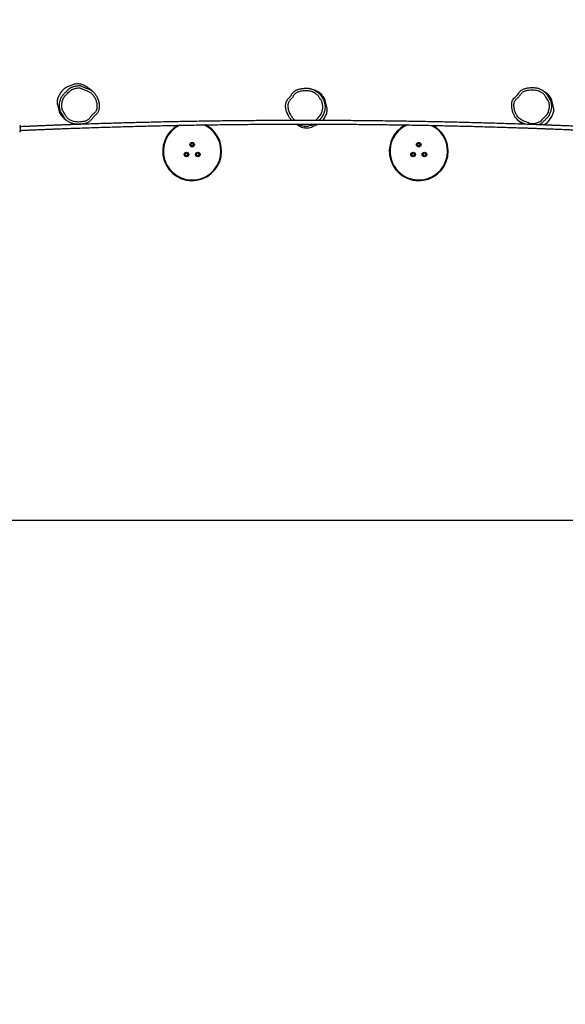
# Model space of a CAD drawing. Units: inches. Extents: x 3106 to 5206, y -3215 to -2421.
# Drawn here: x 4071 to 4311, y -3215 to -2780 of the extents above; entities that cross this region are included whole.
import ezdxf

# ---------------------------------------------------------------- set-up
doc = ezdxf.new("R2010")
doc.units = ezdxf.units.IN
doc.header["$MEASUREMENT"] = 0
doc.layers.add('VP-EQ', color=7, linetype='Continuous', true_color=0x8a3492, plot=False)
doc.layers.add('VP-HIC', color=6, linetype='Continuous')
doc.styles.get("Standard").update_dxf_attribs({"font": 'arial.ttf'})
doc.dimstyles.get("Standard").update_dxf_attribs({"dimtxt": 14, "dimasz": 20, "dimexe": 20, "dimexo": 50, "dimgap": 20, "dimtad": 0, "dimdec": 0, "dimzin": 0, "dimdsep": 46, "dimtxsty": 'Standard', "dimcen": -0.09, "dimadec": 0, "dimazin": 0, "dimtfac": 1, "dimtdec": 4, "dimtofl": 0, "dimtmove": 0, "dimatfit": 3, "dimfxl": 70, "dimfxlon": 1, "dimtolj": 1, "dimtzin": 0, "dimarcsym": 0})

# ---------------------------------------------------------------- blocks, each defined once
blk = doc.blocks.new('*D212')
at = {"layer": 'Defpoints', "color": 0}
for p in [(3801.68, -2788.44), (5102.73, -2788.44), (4788.67, -3061.62)]:
    blk.add_point(p, dxfattribs=at)
at = {"layer": 'VP-EQ', "color": 0, "lineweight": -2}
for p, q in [((5032.73, -2788.44), (5122.73, -2788.44)), ((5102.73, -2808.44), (5102.73, -2890.96)), ((5102.73, -3041.62), (5102.73, -2962.04)), ((5032.73, -3061.62), (5122.73, -3061.62))]:
    blk.add_line(p, q, dxfattribs=at)
at = {"layer": 'VP-EQ', "color": 0}
for points in [[(5106.07, -2808.44), (5099.4, -2808.44), (5102.73, -2788.44)], [(5099.4, -3041.62), (5106.07, -3041.62), (5102.73, -3061.62)]]:
    blk.add_solid(points, dxfattribs=at)
at = {"layer": 'VP-EQ', "color": 0, "insert": (5102.73, -2926.5), "char_height": 14, "attachment_point": 5, "rotation": 90}
blk.add_mtext('\\A1;280', dxfattribs=at)
blk = doc.blocks.new('*D213')
at = {"layer": 'Defpoints', "color": 0}
for p in [(3748.18, -2515.79), (3748.18, -2913.4), (4801.13, -2967.48)]:
    blk.add_point(p, dxfattribs=at)
at = {"layer": 'VP-EQ', "color": 0, "lineweight": -2}
for p, q in [((3748.18, -2585.79), (3748.18, -2495.79)), ((4801.13, -2585.79), (4801.13, -2495.79)), ((3768.18, -2515.79), (4245.07, -2515.79)), ((4781.13, -2515.79), (4325.46, -2515.79))]:
    blk.add_line(p, q, dxfattribs=at)
at = {"layer": 'VP-EQ', "color": 0}
for points in [[(3768.18, -2512.46), (3768.18, -2519.12), (3748.18, -2515.79)], [(4781.13, -2519.12), (4781.13, -2512.46), (4801.13, -2515.79)]]:
    blk.add_solid(points, dxfattribs=at)
at = {"layer": 'VP-EQ', "color": 0, "insert": (4285.27, -2515.79), "char_height": 14, "attachment_point": 5}
blk.add_mtext('\\A1;1060', dxfattribs=at)
blk = doc.blocks.new('*D217')
at = {"layer": 'Defpoints', "color": 0}
for p in [(3594.29, -2440.82), (3594.29, -2899.63), (4954.37, -2938.37)]:
    blk.add_point(p, dxfattribs=at)
at = {"layer": 'VP-EQ', "color": 0, "lineweight": -2}
for p, q in [((3594.29, -2510.82), (3594.29, -2420.82)), ((4954.37, -2510.82), (4954.37, -2420.82)), ((3614.29, -2440.82), (4243.85, -2440.82)), ((4934.37, -2440.82), (4324.24, -2440.82))]:
    blk.add_line(p, q, dxfattribs=at)
at = {"layer": 'VP-EQ', "color": 0}
for points in [[(3614.29, -2437.48), (3614.29, -2444.15), (3594.29, -2440.82)], [(4934.37, -2444.15), (4934.37, -2437.48), (4954.37, -2440.82)]]:
    blk.add_solid(points, dxfattribs=at)
at = {"layer": 'VP-EQ', "color": 0, "insert": (4284.05, -2440.82), "char_height": 14, "attachment_point": 5}
blk.add_mtext('\\A1;1360', dxfattribs=at)
blk = doc.blocks.new('*D218')
at = {"layer": 'Defpoints', "color": 0}
for p in [(3846.61, -2634.98), (4782.79, -3215.12), (5185.63, -3215.12)]:
    blk.add_point(p, dxfattribs=at)
at = {"layer": 'VP-EQ', "color": 0, "lineweight": -2}
for p, q in [((5115.63, -2634.98), (5205.63, -2634.98)), ((5185.63, -2654.98), (5185.63, -2890.7)), ((5185.63, -3195.12), (5185.63, -2961.54)), ((5115.63, -3215.12), (5205.63, -3215.12))]:
    blk.add_line(p, q, dxfattribs=at)
at = {"layer": 'VP-EQ', "color": 0}
for points in [[(5188.96, -2654.98), (5182.29, -2654.98), (5185.63, -2634.98)], [(5182.29, -3195.12), (5188.96, -3195.12), (5185.63, -3215.12)]]:
    blk.add_solid(points, dxfattribs=at)
at = {"layer": 'VP-EQ', "color": 0, "insert": (5185.63, -2926.12), "char_height": 14, "attachment_point": 5, "rotation": 90}
blk.add_mtext('\\A1;580', dxfattribs=at)
blk = doc.blocks.new('RB1219')
at = {"layer": 'VP-EQ', "color": 0, "linetype": 'Continuous', "lineweight": 25}
for p, q in [((5149.88, -840.46), (5149.69, -839.99)), ((5149.51, -948.85), (5149.54, -948.77)), ((5150.23, -1071.21), (5152.73, -1071.21)), ((5152.28, -1071.21), (5152.28, -1071.19))]:
    blk.add_line(p, q, dxfattribs=at)
at = {"layer": 'VP-EQ', "color": 0, "linetype": 'Continuous', "lineweight": 25, "flags": 128}
for points in [[(5139.62, -836.42), (5138.88, -836.61), (5138.19, -836.92)], [(5142.01, -835.87), (5140.82, -836.19), (5139.62, -836.42)], [(5140.66, -854.29), (5140.66, -854.29), (5139.99, -854.2), (5139.35, -854.02), (5138.92, -853.83), (5138.48, -853.58), (5138.07, -853.28), (5137.71, -852.92), (5137.4, -852.56), (5137.09, -852.21), (5136.76, -851.87), (5136.4, -851.59), (5136.01, -851.33), (5136.01, -851.33)], [(5149.61, -847.9), (5149.38, -848.54), (5149.06, -849.42), (5148.66, -850.28), (5148.14, -851.07), (5147.71, -851.59), (5147.23, -852.07), (5146.7, -852.51), (5146.13, -852.91), (5145.56, -853.25), (5144.96, -853.54), (5144.33, -853.79), (5143.68, -853.99), (5142.94, -854.15), (5142.2, -854.26), (5141.43, -854.3), (5140.66, -854.29), (5140.66, -854.29), (5140.66, -854.29)], [(5139.62, -936.42), (5138.88, -936.61), (5138.19, -936.92)], [(5142.01, -935.87), (5140.82, -936.19), (5139.62, -936.42)], [(5149.51, -941.23), (5149.53, -941.25), (5149.82, -941.84), (5150.11, -942.64), (5150.32, -943.46), (5150.44, -943.96), (5150.55, -944.47), (5150.63, -944.98), (5150.65, -945.49), (5150.63, -945.73), (5150.58, -945.97), (5150.58, -945.97), (5150.58, -945.97)], [(5149.69, -939.99), (5149.54, -939.62), (5149.52, -939.58)], [(5150.62, -942.15), (5150.13, -941.09), (5149.69, -939.99)], [(5150.58, -945.97), (5150.58, -945.97), (5150.28, -946.79), (5149.97, -947.6), (5149.54, -948.77), (5149.54, -948.77)], [(5150.58, -947.55), (5150.62, -947.5), (5150.84, -947.03)], [(5147.91, -951.29), (5147.38, -951.77), (5146.67, -952.3), (5145.91, -952.77), (5145.17, -953.15), (5144.4, -953.48), (5144.4, -953.48), (5144.4, -953.48)], [(5132.37, -1043.06), (5132.33, -1043.11), (5132.12, -1043.58)], [(5132.34, -1048.46), (5132.83, -1049.52), (5133.26, -1050.62)], [(5140.94, -1054.74), (5142.13, -1054.42), (5143.34, -1054.19)], [(5143.34, -1054.19), (5144.07, -1054), (5144.77, -1053.69)], [(5152.27, -1071.19), (5152.27, -1071.17), (5152.18, -1071.14), (5152.01, -1071.12), (5151.78, -1071.11), (5151.52, -1071.11), (5151.25, -1071.12), (5151.01, -1071.14), (5150.82, -1071.16), (5150.71, -1071.2), (5150.69, -1071.21), (5150.69, -1071.21), (5150.69, -1071.21)]]:
    blk.add_lwpolyline(points, dxfattribs=at)
at = {"layer": 'VP-EQ', "color": 0, "linetype": 'Continuous', "lineweight": 25}
for centre, radius in [((5158.59, -895.31), 1.02), ((5158.59, -895.31), 0.525), ((5162.92, -892.81), 1.02), ((5162.92, -892.81), 0.525), ((5162.92, -897.81), 1.02), ((5162.92, -897.81), 0.525), ((5158.59, -995.31), 1.02), ((5158.59, -995.31), 0.525), ((5162.92, -992.81), 1.02), ((5162.92, -992.81), 0.525), ((5162.92, -997.81), 1.02), ((5162.92, -997.81), 0.525)]:
    blk.add_circle(centre, radius, dxfattribs=at)
for centre, radius, start, end in [((5141.96, -843.65), 7.72, 119.2369, 148.2067), ((5143.18, -839.75), 4.05, 86.2106, 106.7547), ((5143.09, -841.1), 5.4, 68.4666, 86.212), ((5141.17, -845.96), 10.62, 44.15, 68.4699), ((5145.88, -841.38), 4.05, 20.0257, 44.1598), ((5161.48, -895.31), 13, 206.6687, 90), ((5161.48, -895.31), 12.7, 203.9711, 90), ((5161.48, -895.31), 12.7, 90, 154.0869), ((5161.48, -895.31), 13, 90, 151.3302), ((5141.96, -943.66), 7.72, 119.2428, 151.6971), ((5143.18, -939.75), 4.05, 86.2106, 106.7547), ((5143.09, -941.1), 5.4, 68.4666, 86.212), ((5141.23, -945.85), 10.5, 50.3968, 68.5337), ((5142.87, -944.27), 8.82, 150.9774, 162.6031), ((5145.58, -944.65), 5.63, 2.1047, 26.4018), ((5143.84, -944.72), 7.37, 341.7677, 2.1185), ((5161.48, -995.31), 13, 90, 153.6231), ((5161.48, -995.31), 12.7, 90, 156.3058), ((5161.48, -995.31), 12.7, 205.5608, 90), ((5161.48, -995.31), 13, 208.2926, 90), ((5139.12, -1045.89), 7.37, 161.7677, 182.1187), ((5137.38, -1045.96), 5.63, 182.1048, 206.4016), ((5137.07, -1049.23), 4.05, 200.0248, 224.1603), ((5141, -1046.96), 7.72, 299.2371, 328.2069), ((5141.78, -1044.65), 10.62, 224.1496, 248.4703), ((5139.87, -1049.51), 5.4, 248.4663, 266.2123), ((5139.78, -1050.86), 4.05, 266.2106, 286.7547), ((5150.23, -1071.41), 0.2, 90, 180), ((5152.73, -1071.41), 0.2, 0, 90)]:
    blk.add_arc(centre, radius, start, end, dxfattribs=at)
for points, knots in [([(5150.68, -821.19), (5150.65, -821.8), (5150.59, -823.03), (5150.51, -824.84), (5150.44, -826.58), (5150.37, -828.18), (5150.31, -829.67), (5150.25, -831.02), (5150.21, -832.18), (5150.17, -833.15), (5150.13, -833.95), (5150.1, -834.69), (5150.08, -835.39), (5150.05, -836.08), (5150.02, -836.78), (5149.96, -838.22), (5149.88, -840.45), (5149.77, -843.46), (5149.6, -848.2), (5149.38, -854.66), (5149.13, -862.55), (5148.92, -870.18), (5148.73, -877.53), (5148.56, -884.89), (5148.41, -892.32), (5148.28, -899.81), (5148.17, -907.36), (5148.08, -914.92), (5148, -922.49), (5147.95, -930.06), (5147.92, -937.64), (5147.91, -945.21), (5147.91, -952.78), (5147.94, -960.34), (5147.99, -967.9), (5148.05, -975.45), (5148.14, -982.95), (5148.25, -990.4), (5148.37, -997.79), (5148.51, -1005.17), (5148.68, -1012.54), (5148.86, -1019.9), (5149.06, -1027.24), (5149.28, -1034.56), (5149.45, -1040.02), (5149.58, -1043.65), (5149.64, -1045.44), (5149.7, -1047.21), (5149.76, -1048.67), (5149.8, -1049.82), (5149.83, -1050.68), (5149.86, -1051.52), (5149.89, -1052.35), (5149.93, -1053.16), (5149.96, -1053.97), (5149.99, -1054.81), (5150.02, -1055.72), (5150.06, -1056.73), (5150.11, -1057.84), (5150.16, -1059.05), (5150.21, -1060.37), (5150.27, -1061.84), (5150.34, -1063.47), (5150.42, -1065.27), (5150.5, -1067.19), (5150.59, -1069.19), (5150.65, -1070.55), (5150.68, -1071.23)], [0, 0, 0, 0, 0.0075296, 0.0151019, 0.0221615, 0.0287081, 0.0347418, 0.0402626, 0.0452706, 0.0488456, 0.052104, 0.0550459, 0.0578295, 0.0606295, 0.0634457, 0.0662784, 0.0782569, 0.0904958, 0.1027843, 0.1356997, 0.1686151, 0.1980038, 0.2273926, 0.2567813, 0.28617, 0.3161584, 0.3461469, 0.3761353, 0.4061238, 0.4361123, 0.4661006, 0.4960891, 0.526012, 0.555935, 0.5858581, 0.6157811, 0.645704, 0.6750927, 0.7044814, 0.7338702, 0.7632589, 0.7926476, 0.8220364, 0.8514252, 0.880814, 0.8880554, 0.8952969, 0.9025046, 0.90948, 0.9130281, 0.9165036, 0.9199066, 0.9232369, 0.9264946, 0.9298057, 0.9330587, 0.9367303, 0.9408206, 0.9453294, 0.9502568, 0.9556028, 0.9613673, 0.9681918, 0.975523, 0.9833608, 0.9917049, 1, 1, 1, 1]), ([(5152.28, -1071.19), (5152.25, -1070.56), (5152.19, -1069.32), (5152.11, -1067.5), (5152.04, -1065.77), (5151.97, -1064.16), (5151.91, -1062.68), (5151.85, -1061.32), (5151.8, -1060.17), (5151.76, -1059.2), (5151.73, -1058.39), (5151.7, -1057.66), (5151.67, -1056.96), (5151.65, -1056.27), (5151.62, -1055.57), (5151.56, -1054.13), (5151.48, -1051.9), (5151.37, -1048.9), (5151.2, -1044.16), (5150.98, -1037.7), (5150.73, -1029.81), (5150.52, -1022.19), (5150.33, -1014.84), (5150.16, -1007.48), (5150.01, -1000.06), (5149.88, -992.58), (5149.77, -985.03), (5149.68, -977.47), (5149.6, -969.91), (5149.55, -962.34), (5149.52, -954.77), (5149.51, -947.2), (5149.51, -939.64), (5149.54, -932.08), (5149.59, -924.53), (5149.65, -916.98), (5149.74, -909.48), (5149.85, -902.04), (5149.97, -894.65), (5150.11, -887.27), (5150.28, -879.91), (5150.46, -872.56), (5150.66, -865.23), (5150.88, -857.91), (5151.05, -852.45), (5151.18, -848.82), (5151.24, -847.03), (5151.3, -845.26), (5151.36, -843.8), (5151.4, -842.65), (5151.43, -841.79), (5151.46, -840.95), (5151.49, -840.13), (5151.52, -839.31), (5151.56, -838.51), (5151.59, -837.67), (5151.62, -836.76), (5151.66, -835.75), (5151.71, -834.64), (5151.76, -833.43), (5151.81, -832.11), (5151.87, -830.64), (5151.94, -829.01), (5152.01, -827.21), (5152.1, -825.29), (5152.18, -823.28), (5152.25, -821.91), (5152.28, -821.23)], [0, 0, 0, 0, 0.0076743, 0.0152441, 0.0223009, 0.0288451, 0.0348769, 0.0403961, 0.0454025, 0.0489765, 0.052234, 0.055175, 0.0579578, 0.0607569, 0.0635722, 0.066404, 0.078379, 0.0906142, 0.1028991, 0.1358047, 0.1687104, 0.1980906, 0.2274708, 0.256851, 0.2862312, 0.316211, 0.3461908, 0.3761707, 0.4061506, 0.4361303, 0.4661102, 0.4960901, 0.5260045, 0.5559189, 0.5858334, 0.6157478, 0.6456623, 0.6750426, 0.7044227, 0.7338029, 0.7631832, 0.7925634, 0.8219435, 0.8513237, 0.8807038, 0.8879432, 0.8951825, 0.902388, 0.9093613, 0.9129084, 0.9163829, 0.9197848, 0.9231142, 0.9263709, 0.929681, 0.9329331, 0.9366036, 0.9406926, 0.9452, 0.950126, 0.9554704, 0.9612332, 0.9680556, 0.9753843, 0.9832189, 0.9915602, 1, 1, 1, 1]), ([(5136.01, -851.33), (5136.01, -851.33), (5135.84, -851.33), (5135.53, -850.94), (5134.98, -850.55), (5134.56, -850), (5134.23, -849.46), (5133.98, -848.92), (5133.77, -848.25), (5133.61, -847.56), (5133.48, -846.81), (5133.4, -846.03), (5133.38, -845.19), (5133.4, -844.36), (5133.47, -843.58), (5133.62, -842.89), (5133.8, -842.28), (5134.04, -841.67), (5134.36, -841.01), (5134.7, -840.43), (5135.07, -839.95), (5135.37, -839.61), (5135.7, -839.29), (5136.07, -839.01), (5136.47, -838.77), (5136.99, -838.48), (5137.61, -838.12), (5138.19, -837.76), (5138.59, -837.46), (5138.9, -837.28), (5139.26, -837.11), (5139.79, -836.96), (5140.33, -836.88), (5140.86, -836.79), (5141.12, -836.77), (5141.26, -836.76)], [0, 0, 0, 0, 0, 0.025372, 0.065813, 0.107363, 0.127314, 0.162317, 0.197363, 0.233793, 0.270223, 0.312137, 0.354052, 0.396792, 0.43949, 0.471756, 0.504029, 0.537218, 0.57041, 0.615914, 0.639086, 0.662259, 0.685356, 0.708443, 0.732289, 0.756157, 0.799093, 0.842078, 0.858837, 0.875629, 0.896948, 0.918694, 0.959266, 0.979646, 1, 1, 1, 1]), ([(5141.29, -837.76), (5141.06, -837.78), (5140.58, -837.82), (5140.02, -837.93), (5139.61, -838.05), (5139.35, -838.17), (5139.12, -838.32), (5138.73, -838.6), (5138.14, -838.96), (5137.48, -839.35), (5136.92, -839.67), (5136.48, -839.95), (5136.03, -840.35), (5135.6, -840.89), (5135.2, -841.54), (5134.88, -842.23), (5134.63, -842.94), (5134.45, -843.76), (5134.37, -844.68), (5134.37, -845.7), (5134.46, -846.58), (5134.58, -847.32), (5134.71, -847.92), (5134.89, -848.5), (5135.13, -849.03), (5135.44, -849.48), (5135.79, -849.84), (5136.19, -850.17), (5136.61, -850.48), (5137.02, -850.79), (5137.43, -851.12), (5137.79, -851.48), (5138.12, -851.87), (5138.46, -852.28), (5138.86, -852.66), (5139.29, -852.92), (5139.71, -853.1), (5140.11, -853.21), (5140.54, -853.28), (5141.11, -853.31), (5141.81, -853.29), (5142.63, -853.2), (5143.43, -853.04), (5144.19, -852.8), (5144.91, -852.47), (5145.6, -852.08), (5146.25, -851.62), (5146.83, -851.08), (5147.34, -850.51), (5147.73, -849.89), (5148.03, -849.26), (5148.29, -848.61), (5148.52, -847.95), (5148.74, -847.33), (5149, -846.77), (5149.24, -846.26), (5149.41, -845.84), (5149.45, -845.51), (5149.43, -845.13), (5149.38, -844.59), (5149.26, -843.91), (5149.1, -843.28), (5148.91, -842.74), (5148.69, -842.26), (5148.46, -841.85), (5148.05, -841.36), (5147.49, -840.81), (5146.8, -840.15), (5146.27, -839.62), (5145.89, -839.21), (5145.62, -838.98), (5145.33, -838.77), (5144.86, -838.52), (5144.21, -838.25), (5143.37, -837.99), (5142.59, -837.83), (5141.9, -837.76), (5141.5, -837.76), (5141.29, -837.76)], [0, 0, 0, 0, 0.015016, 0.030069, 0.035962, 0.041865, 0.047696, 0.053537, 0.072154, 0.09078, 0.101736, 0.112686, 0.12355, 0.139705, 0.155881, 0.171619, 0.187399, 0.203121, 0.224374, 0.245698, 0.266988, 0.279839, 0.292743, 0.305572, 0.31832, 0.328946, 0.3396, 0.350416, 0.361356, 0.372303, 0.383125, 0.393844, 0.404592, 0.415342, 0.427247, 0.439162, 0.446756, 0.455898, 0.465086, 0.474264, 0.491562, 0.508901, 0.526208, 0.542731, 0.55931, 0.57585, 0.592484, 0.609168, 0.625784, 0.640355, 0.654978, 0.669725, 0.684526, 0.699247, 0.71111, 0.722976, 0.734779, 0.739204, 0.743658, 0.758687, 0.773715, 0.786767, 0.799818, 0.809749, 0.819702, 0.829595, 0.849502, 0.869419, 0.889325, 0.896826, 0.904319, 0.911835, 0.919352, 0.937766, 0.956226, 0.974635, 0.987321, 1, 1, 1, 1]), ([(5141.26, -836.76), (5141.49, -836.76), (5141.95, -836.76), (5142.65, -836.83), (5143.36, -836.96), (5144.07, -837.15), (5144.77, -837.4), (5145.37, -837.65), (5145.86, -837.92), (5146.23, -838.18), (5146.57, -838.48), (5146.93, -838.86), (5147.36, -839.3), (5147.88, -839.8), (5148.39, -840.29), (5148.83, -840.73), (5149.17, -841.14), (5149.42, -841.51), (5149.63, -841.9), (5149.75, -842.18), (5149.81, -842.32)], [0, 0, 0, 0, 0.0642404, 0.1290259, 0.1965198, 0.2640189, 0.3331349, 0.4022502, 0.4453347, 0.4889419, 0.5290991, 0.5695468, 0.6356302, 0.7017315, 0.7678354, 0.8339206, 0.874729, 0.9155365, 0.9578923, 1, 1, 1, 1]), ([(5147.45, -851.85), (5147.49, -851.82), (5147.58, -851.73), (5147.7, -851.6), (5147.82, -851.48), (5147.91, -851.37), (5147.99, -851.28), (5148.06, -851.21), (5148.11, -851.15), (5148.15, -851.1), (5148.2, -851.04), (5148.24, -850.99), (5148.3, -850.92), (5148.37, -850.83), (5148.45, -850.73), (5148.53, -850.63), (5148.6, -850.54), (5148.65, -850.47), (5148.71, -850.4), (5148.76, -850.33), (5148.81, -850.26), (5148.86, -850.19), (5148.91, -850.11), (5148.97, -850.03), (5149.04, -849.94), (5149.11, -849.84), (5149.18, -849.73), (5149.25, -849.64), (5149.3, -849.56), (5149.34, -849.5), (5149.38, -849.44), (5149.42, -849.38), (5149.46, -849.32), (5149.51, -849.25), (5149.55, -849.19), (5149.57, -849.16), (5149.57, -849.16)], [0, 0, 0, 0, 0.036092, 0.078538, 0.115958, 0.148366, 0.175769, 0.198173, 0.21472, 0.229457, 0.246244, 0.265116, 0.286076, 0.321132, 0.359377, 0.394918, 0.427124, 0.455996, 0.481534, 0.509217, 0.535069, 0.56356, 0.594704, 0.628503, 0.664956, 0.71014, 0.752528, 0.791486, 0.827012, 0.850237, 0.87244, 0.897513, 0.926039, 0.958021, 0.99346, 1, 1, 1, 1]), ([(5141.55, -937.65), (5141.39, -937.67), (5141.07, -937.72), (5140.62, -937.83), (5140.2, -937.89), (5139.8, -937.96), (5139.37, -938.13), (5138.93, -938.41), (5138.45, -938.74), (5137.96, -939.04), (5137.48, -939.36), (5137.01, -939.7), (5136.59, -940.08), (5136.15, -940.62), (5135.72, -941.33), (5135.31, -942.18), (5135.03, -943), (5134.87, -943.77), (5134.81, -944.47), (5134.81, -945.18), (5134.85, -945.96), (5134.93, -946.83), (5135.09, -947.77), (5135.3, -948.53), (5135.56, -949.12), (5135.81, -949.53), (5136.11, -949.91), (5136.47, -950.24), (5136.89, -950.53), (5137.31, -950.79), (5137.75, -951.07), (5138.17, -951.41), (5138.57, -951.79), (5138.96, -952.19), (5139.41, -952.56), (5139.94, -952.82), (5140.5, -953), (5141.08, -953.09), (5141.66, -953.09), (5142.33, -953.02), (5143.08, -952.88), (5143.89, -952.63), (5144.67, -952.3), (5145.4, -951.92), (5146.08, -951.5), (5146.71, -951.05), (5147.28, -950.54), (5147.69, -950.11), (5147.87, -949.83), (5147.91, -949.77)], [0, 0, 0, 0, 0.016238, 0.032509, 0.045898, 0.059272, 0.072493, 0.091871, 0.111283, 0.130426, 0.149717, 0.168914, 0.1879, 0.206784, 0.238297, 0.269892, 0.30136, 0.324718, 0.348185, 0.371747, 0.395233, 0.426913, 0.458614, 0.49018, 0.506109, 0.522104, 0.538033, 0.554598, 0.571273, 0.588072, 0.604807, 0.623198, 0.641643, 0.660094, 0.679625, 0.699168, 0.718572, 0.737987, 0.757423, 0.776889, 0.805005, 0.833278, 0.86164, 0.889877, 0.915512, 0.941263, 0.966931, 0.992449, 1, 1, 1, 1]), ([(5134.95, -940.7), (5134.95, -940.7), (5135.09, -940.7), (5135.14, -940.27), (5135.46, -939.92), (5135.81, -939.44), (5136.29, -939), (5136.81, -938.61), (5137.36, -938.24), (5137.91, -937.9), (5138.44, -937.55), (5138.93, -937.23), (5139.43, -937.03), (5139.92, -936.92), (5140.43, -936.84), (5140.94, -936.73), (5141.29, -936.68), (5141.46, -936.65)], [0, 0, 0, 0, 0.000001, 0.055185, 0.110345, 0.191576, 0.27322, 0.355666, 0.438466, 0.52067, 0.599388, 0.677974, 0.740305, 0.803217, 0.866181, 0.933152, 1, 1, 1, 1]), ([(5141.46, -936.65), (5141.68, -936.64), (5142.1, -936.62), (5142.74, -936.68), (5143.44, -936.8), (5144.21, -937), (5145.03, -937.29), (5145.81, -937.7), (5146.29, -938.05), (5146.53, -938.23)], [0, 0, 0, 0, 0.1171646, 0.234758, 0.3521784, 0.5123179, 0.6727462, 0.8323321, 1, 1, 1, 1]), ([(5147.92, -940.83), (5147.74, -940.65), (5147.34, -940.25), (5146.71, -939.66), (5146.01, -939.07), (5145.32, -938.57), (5144.6, -938.2), (5143.89, -937.95), (5143.23, -937.78), (5142.63, -937.67), (5142.09, -937.62), (5141.73, -937.64), (5141.55, -937.65)], [0, 0, 0, 0, 0.1038274, 0.2278101, 0.351416, 0.4746818, 0.5764911, 0.6788697, 0.7810876, 0.8540887, 0.9271861, 1, 1, 1, 1]), ([(5146.53, -938.23), (5146.55, -938.24), (5146.83, -938.44), (5147.29, -938.84), (5147.72, -939.25), (5147.92, -939.43)], [0, 0, 0, 0, 0.030298, 0.558248, 1, 1, 1, 1]), ([(5134.93, -940.73), (5134.91, -940.75), (5134.81, -940.91), (5134.64, -941.23), (5134.43, -941.68), (5134.25, -942.15), (5134.09, -942.63), (5133.97, -943.11), (5133.88, -943.6), (5133.82, -944.09), (5133.8, -944.56), (5133.8, -945.05), (5133.83, -945.61), (5133.87, -946.22), (5133.94, -946.87), (5134.05, -947.51), (5134.16, -948.08), (5134.28, -948.57), (5134.41, -948.95), (5134.55, -949.32), (5134.66, -949.55), (5134.73, -949.67), (5134.73, -949.67)], [0, 0, 0, 0, 0.00938, 0.060484, 0.115929, 0.170088, 0.224267, 0.278173, 0.33158, 0.384309, 0.435986, 0.485418, 0.541582, 0.616781, 0.683701, 0.754186, 0.824243, 0.872455, 0.916595, 0.956252, 0.998658, 1, 1, 1, 1]), ([(5149.51, -946.12), (5149.53, -946.05), (5149.62, -945.84), (5149.67, -945.46), (5149.64, -945.01), (5149.58, -944.64), (5149.53, -944.43), (5149.51, -944.36)], [0, 0, 0, 0, 0.118796, 0.379885, 0.631008, 0.883482, 1, 1, 1, 1]), ([(5136.51, -951.48), (5136.51, -951.48), (5136.27, -951.48), (5135.91, -951.03), (5135.43, -950.66), (5135.08, -950.22), (5134.87, -949.92), (5134.77, -949.73), (5134.74, -949.67)], [0, 0, 0, 0, 0.0000023, 0.2820598, 0.57167, 0.7454296, 0.9191907, 1, 1, 1, 1]), ([(5141.49, -954.08), (5141.49, -954.08), (5141.33, -954.08), (5140.92, -954.08), (5140.27, -953.98), (5139.68, -953.79), (5139.22, -953.58), (5138.89, -953.39), (5138.57, -953.16), (5138.18, -952.82), (5137.83, -952.46), (5137.46, -952.11), (5137.05, -951.83), (5136.77, -951.48), (5136.51, -951.48), (5136.51, -951.48)], [0, 0, 0, 0, 0.000001, 0.084238, 0.210517, 0.339881, 0.405689, 0.471487, 0.539668, 0.607855, 0.738694, 0.804317, 0.869896, 0.999999, 1, 1, 1, 1]), ([(5149.51, -949.24), (5149.51, -949.24), (5149.54, -949.2), (5149.59, -949.12), (5149.66, -949.02), (5149.72, -948.93), (5149.77, -948.85), (5149.83, -948.76), (5149.89, -948.67), (5149.95, -948.58), (5150.01, -948.48), (5150.08, -948.36), (5150.16, -948.23), (5150.26, -948.08), (5150.36, -947.92), (5150.47, -947.74), (5150.55, -947.62), (5150.59, -947.55)], [0, 0, 0, 0, 0.002538, 0.071031, 0.135096, 0.183266, 0.23407, 0.28751, 0.343588, 0.402307, 0.46402, 0.530975, 0.61114, 0.698128, 0.791937, 0.892563, 1, 1, 1, 1]), ([(5144.4, -953.48), (5144.4, -953.48), (5144.05, -953.48), (5143.58, -953.8), (5142.89, -953.93), (5142.36, -954.03), (5141.89, -954.06), (5141.6, -954.08), (5141.49, -954.08), (5141.49, -954.08)], [0, 0, 0, 0, 0.000002, 0.350951, 0.528528, 0.706086, 0.894798, 0.999998, 1, 1, 1, 1]), ([(5141.7, -1053.85), (5141.46, -1053.85), (5141, -1053.85), (5140.3, -1053.78), (5139.59, -1053.65), (5138.88, -1053.46), (5138.19, -1053.21), (5137.59, -1052.96), (5137.09, -1052.69), (5136.72, -1052.43), (5136.38, -1052.13), (5136.02, -1051.75), (5135.59, -1051.31), (5135.08, -1050.81), (5134.57, -1050.32), (5134.13, -1049.88), (5133.78, -1049.47), (5133.54, -1049.1), (5133.32, -1048.71), (5133.1, -1048.21), (5132.9, -1047.62), (5132.72, -1046.91), (5132.59, -1046.16), (5132.52, -1045.52), (5132.5, -1045), (5132.56, -1044.61), (5132.72, -1044.21), (5132.97, -1043.66), (5133.27, -1042.95), (5133.58, -1042.07), (5133.88, -1041.18), (5134.28, -1040.32), (5134.75, -1039.6), (5135.24, -1039.01), (5135.72, -1038.53), (5136.25, -1038.09), (5136.81, -1037.7), (5137.39, -1037.36), (5137.99, -1037.06), (5138.62, -1036.81), (5139.29, -1036.61), (5140.01, -1036.45), (5140.76, -1036.34), (5141.52, -1036.29), (5142.04, -1036.32), (5142.3, -1036.32), (5142.3, -1036.32)], [0, 0, 0, 0, 0.024217, 0.048639, 0.074082, 0.099528, 0.125582, 0.151637, 0.167879, 0.184317, 0.199456, 0.214703, 0.239614, 0.264533, 0.289453, 0.314365, 0.329748, 0.345131, 0.361098, 0.377066, 0.40169, 0.42649, 0.454023, 0.481686, 0.494549, 0.507693, 0.523583, 0.539539, 0.571409, 0.604248, 0.637091, 0.670263, 0.703439, 0.726992, 0.750553, 0.774874, 0.799196, 0.822426, 0.845659, 0.869459, 0.893248, 0.919612, 0.945968, 0.972973, 1, 1, 1, 1, 1]), ([(5141.66, -1052.85), (5141.9, -1052.83), (5142.37, -1052.79), (5142.93, -1052.68), (5143.35, -1052.56), (5143.6, -1052.44), (5143.84, -1052.29), (5144.23, -1052.01), (5144.81, -1051.65), (5145.47, -1051.26), (5146.03, -1050.94), (5146.47, -1050.66), (5146.93, -1050.26), (5147.35, -1049.72), (5147.75, -1049.07), (5148.07, -1048.38), (5148.32, -1047.67), (5148.5, -1046.85), (5148.59, -1045.93), (5148.58, -1044.91), (5148.49, -1044.03), (5148.38, -1043.29), (5148.25, -1042.69), (5148.06, -1042.11), (5147.83, -1041.58), (5147.52, -1041.13), (5147.16, -1040.77), (5146.76, -1040.44), (5146.35, -1040.13), (5145.93, -1039.82), (5145.53, -1039.49), (5145.16, -1039.13), (5144.83, -1038.74), (5144.49, -1038.33), (5144.09, -1037.95), (5143.66, -1037.69), (5143.24, -1037.51), (5142.84, -1037.4), (5142.41, -1037.33), (5141.84, -1037.3), (5141.15, -1037.32), (5140.33, -1037.41), (5139.53, -1037.57), (5138.76, -1037.81), (5138.04, -1038.14), (5137.35, -1038.53), (5136.71, -1038.99), (5136.12, -1039.53), (5135.62, -1040.1), (5135.22, -1040.72), (5134.92, -1041.35), (5134.67, -1042), (5134.43, -1042.66), (5134.21, -1043.28), (5133.95, -1043.84), (5133.72, -1044.35), (5133.55, -1044.77), (5133.5, -1045.1), (5133.52, -1045.48), (5133.58, -1046.02), (5133.7, -1046.7), (5133.86, -1047.33), (5134.04, -1047.87), (5134.26, -1048.35), (5134.5, -1048.76), (5134.9, -1049.25), (5135.47, -1049.8), (5136.15, -1050.46), (5136.68, -1050.99), (5137.06, -1051.4), (5137.33, -1051.63), (5137.63, -1051.84), (5138.09, -1052.09), (5138.75, -1052.36), (5139.59, -1052.62), (5140.36, -1052.78), (5141.05, -1052.85), (5141.46, -1052.85), (5141.66, -1052.85)], [0, 0, 0, 0, 0.015016, 0.030069, 0.035962, 0.041865, 0.047696, 0.053537, 0.072154, 0.09078, 0.101736, 0.112686, 0.123549, 0.139705, 0.155881, 0.171619, 0.187398, 0.203121, 0.224374, 0.245698, 0.266988, 0.279839, 0.292743, 0.305572, 0.31832, 0.328946, 0.3396, 0.350415, 0.361356, 0.372303, 0.383125, 0.393844, 0.404592, 0.415341, 0.427247, 0.439162, 0.446756, 0.455898, 0.465086, 0.474264, 0.491561, 0.508901, 0.526208, 0.542731, 0.55931, 0.57585, 0.592484, 0.609168, 0.625784, 0.640355, 0.654977, 0.669725, 0.684526, 0.699247, 0.711109, 0.722976, 0.734778, 0.739204, 0.743658, 0.758687, 0.773715, 0.786767, 0.799817, 0.809749, 0.819701, 0.829595, 0.849502, 0.869419, 0.889326, 0.896826, 0.904319, 0.911835, 0.919352, 0.937766, 0.956226, 0.974635, 0.987321, 1, 1, 1, 1]), ([(5142.3, -1036.32), (5142.3, -1036.32), (5142.52, -1036.32), (5142.96, -1036.4), (5143.55, -1036.56), (5144.05, -1036.77), (5144.48, -1037.02), (5144.89, -1037.32), (5145.24, -1037.67), (5145.55, -1038.05), (5145.86, -1038.4), (5146.18, -1038.75), (5146.56, -1038.99), (5146.79, -1039.28), (5146.94, -1039.28), (5146.94, -1039.28)], [0, 0, 0, 0, 0.000001, 0.11803, 0.236072, 0.319207, 0.408255, 0.497637, 0.586633, 0.67021, 0.75378, 0.837101, 0.918509, 0.999999, 1, 1, 1, 1]), ([(5135.5, -1038.76), (5135.46, -1038.79), (5135.37, -1038.88), (5135.25, -1039.01), (5135.14, -1039.13), (5135.04, -1039.24), (5134.96, -1039.33), (5134.9, -1039.4), (5134.85, -1039.46), (5134.8, -1039.51), (5134.76, -1039.57), (5134.71, -1039.62), (5134.65, -1039.69), (5134.58, -1039.78), (5134.5, -1039.88), (5134.43, -1039.98), (5134.36, -1040.07), (5134.3, -1040.14), (5134.25, -1040.21), (5134.2, -1040.28), (5134.15, -1040.35), (5134.09, -1040.42), (5134.04, -1040.5), (5133.98, -1040.58), (5133.91, -1040.67), (5133.84, -1040.77), (5133.77, -1040.88), (5133.71, -1040.97), (5133.65, -1041.05), (5133.61, -1041.11), (5133.57, -1041.17), (5133.53, -1041.23), (5133.49, -1041.29), (5133.44, -1041.36), (5133.39, -1041.44), (5133.34, -1041.53), (5133.28, -1041.62), (5133.22, -1041.71), (5133.16, -1041.8), (5133.1, -1041.9), (5133.04, -1041.99), (5132.99, -1042.07), (5132.94, -1042.14), (5132.9, -1042.21), (5132.86, -1042.26), (5132.83, -1042.31), (5132.81, -1042.35), (5132.79, -1042.38), (5132.77, -1042.41), (5132.76, -1042.43), (5132.74, -1042.47), (5132.71, -1042.51), (5132.67, -1042.57), (5132.62, -1042.64), (5132.57, -1042.73), (5132.51, -1042.82), (5132.44, -1042.93), (5132.39, -1043.01), (5132.36, -1043.06)], [0, 0, 0, 0, 0.0212951, 0.0463388, 0.0684172, 0.0875388, 0.1037075, 0.116926, 0.1266892, 0.1353844, 0.1452888, 0.1564238, 0.1687903, 0.1894745, 0.2120393, 0.2330092, 0.2520116, 0.2690468, 0.2841149, 0.3004481, 0.3157013, 0.3325115, 0.3508872, 0.370829, 0.3923373, 0.4189967, 0.4440067, 0.4669923, 0.4879533, 0.501657, 0.5147569, 0.5295504, 0.5463816, 0.5652516, 0.5861612, 0.6091112, 0.6341028, 0.6582846, 0.6841139, 0.7096088, 0.7326589, 0.7532625, 0.7714187, 0.7871266, 0.8001445, 0.8108104, 0.8191245, 0.8250873, 0.8287239, 0.8344189, 0.8425597, 0.8531473, 0.8689428, 0.8882082, 0.910945, 0.9371548, 0.9668391, 1, 1, 1, 1]), ([(5146.94, -1039.28), (5146.94, -1039.28), (5147.11, -1039.28), (5147.43, -1039.67), (5147.98, -1040.06), (5148.39, -1040.61), (5148.72, -1041.15), (5148.97, -1041.69), (5149.18, -1042.36), (5149.34, -1043.05), (5149.47, -1043.8), (5149.55, -1044.58), (5149.58, -1045.42), (5149.56, -1046.25), (5149.48, -1047.03), (5149.34, -1047.72), (5149.15, -1048.33), (5148.92, -1048.94), (5148.6, -1049.6), (5148.25, -1050.18), (5147.89, -1050.66), (5147.58, -1051), (5147.25, -1051.32), (5146.89, -1051.6), (5146.49, -1051.84), (5145.96, -1052.13), (5145.34, -1052.49), (5144.77, -1052.85), (5144.36, -1053.15), (5144.05, -1053.33), (5143.69, -1053.5), (5143.16, -1053.65), (5142.62, -1053.73), (5142.1, -1053.82), (5141.83, -1053.84), (5141.7, -1053.85)], [0, 0, 0, 0, 0, 0.025372, 0.065813, 0.107362, 0.127314, 0.162317, 0.197362, 0.233793, 0.270223, 0.312137, 0.354053, 0.396792, 0.439489, 0.471757, 0.504028, 0.537218, 0.57041, 0.615913, 0.639086, 0.662259, 0.685356, 0.708443, 0.732289, 0.756157, 0.799093, 0.842078, 0.858837, 0.875628, 0.896948, 0.918694, 0.959266, 0.979646, 1, 1, 1, 1])]:
    blk.add_open_spline(points, degree=3, knots=knots, dxfattribs=at)
blk = doc.blocks.new('RB1219_2D_')
at = {"layer": 'VP-EQ', "color": 0}
blk.add_lwpolyline([(3792.27, -2634.98), (3900.96, -2634.98, -0.095548), (3956.74, -2645.74), (3964.85, -2648.98), (4019.61, -2659.85, -0.029046), (4037, -2658.84), (4354.73, -2658.84, -0.09083), (4407.9, -2668.57), (4716.08, -2668.57, -0.076565), (4761.22, -2661.62), (4804.37, -2661.62, -0.414214), (4954.37, -2811.62), (4954.37, -3065.12, -0.414214), (4804.37, -3215.12), (4761.22, -3215.12, -0.414214), (4611.22, -3065.12), (4611.22, -2988.46), (4416.03, -2988.46, -0.105642), (4354.73, -3001.56), (4037, -3001.56), (3985.19, -3001.56, -0.264003), (3856.4, -3074.65), (3744.29, -3074.65, -0.414214)], format="xyb", dxfattribs=at)
at = {"layer": 'VP-EQ', "color": 0, "rotation": 270}
blk.add_blockref('RB1219', (5142.13, 2322.92), dxfattribs=at)

msp = doc.modelspace()

# ---------------------------------------------------------------- linework, layer by layer
at = {"layer": 'VP-HIC', "color": 6}
msp.add_lwpolyline([(3792.27, -2634.98), (3900.96, -2634.98, -0.095548), (3956.74, -2645.74), (3964.85, -2648.98), (4019.61, -2659.85, -0.029046), (4037, -2658.84), (4354.73, -2658.84, -0.09083), (4407.9, -2668.57), (4716.08, -2668.57, -0.076565), (4761.22, -2661.62), (4804.37, -2661.62, -0.414214), (4954.37, -2811.62), (4954.37, -3065.12, -0.414214), (4804.37, -3215.12), (4761.22, -3215.12, -0.414214), (4611.22, -3065.12), (4611.22, -2988.46), (4416.03, -2988.46, -0.105642), (4354.73, -3001.56), (4037, -3001.56), (3985.19, -3001.56, -0.264003), (3856.4, -3074.65), (3744.29, -3074.65, -0.414214)], format="xyb", dxfattribs=at)

# ---------------------------------------------------------------- block references
at = {"layer": 'VP-EQ', "color": 0}
msp.add_blockref('RB1219_2D_', (0, 0), dxfattribs=at)

# ---------------------------------------------------------------- dimensions: what is measured, and where the dimension line sits
dim = msp.add_linear_dim(base=(3594.29, -2440.82), p1=(4954.37, -2938.37), p2=(3594.29, -2899.63), dimstyle='Standard', dxfattribs=at)
dim.commit()
dim.dimension.update_dxf_attribs({"geometry": '*D217', "text_midpoint": (4284.05, -2440.82), "dimtype": 160})
dim = msp.add_linear_dim(base=(3748.18, -2515.79), p1=(4801.13, -2967.48), p2=(3748.18, -2913.4), text='1060', dimstyle='Standard', dxfattribs=at)
dim.commit()
dim.dimension.update_dxf_attribs({"geometry": '*D213', "text_midpoint": (4285.27, -2515.79), "dimtype": 160})
dim = msp.add_linear_dim(base=(5185.63, -3215.12), p1=(3846.61, -2634.98), p2=(4782.79, -3215.12), angle=90, dimstyle='Standard', dxfattribs=at)
dim.commit()
dim.dimension.update_dxf_attribs({"geometry": '*D218', "text_midpoint": (5185.63, -2926.12), "dimtype": 160})
dim = msp.add_linear_dim(base=(5102.73, -2788.44), p1=(4788.67, -3061.62), p2=(3801.68, -2788.44), angle=90, text='280', dimstyle='Standard', dxfattribs=at)
dim.commit()
dim.dimension.update_dxf_attribs({"geometry": '*D212', "text_midpoint": (5102.73, -2926.5), "dimtype": 160})

doc.saveas('drawing.dxf')
